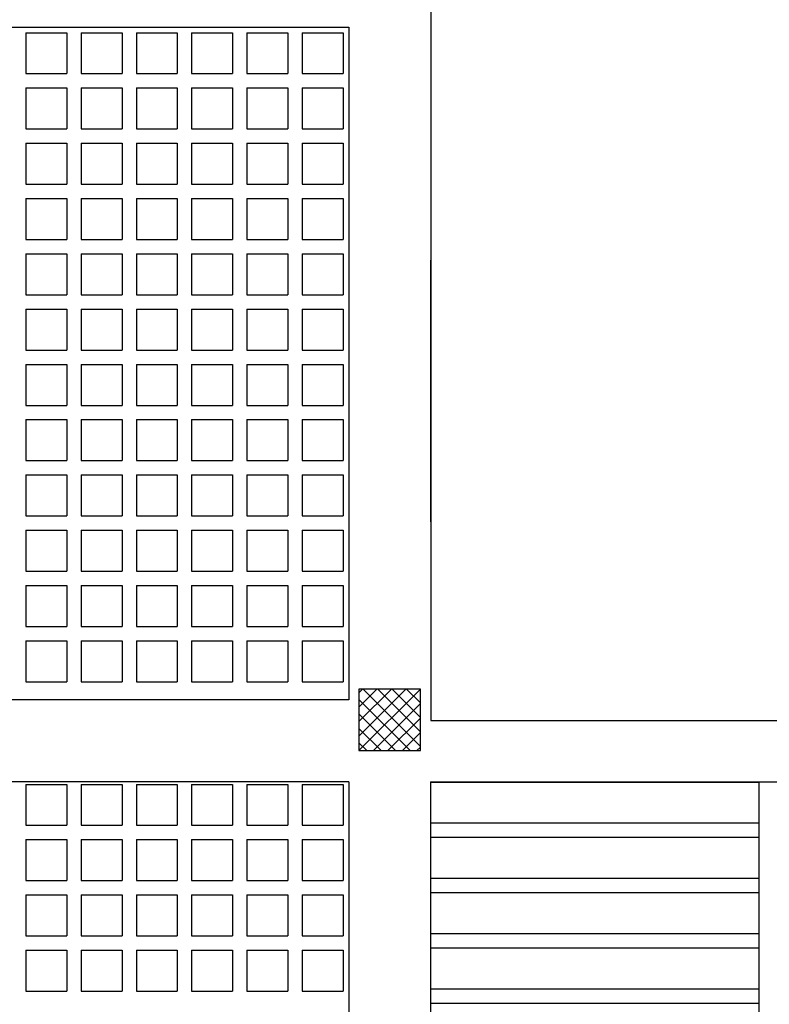
# Model space of a CAD drawing. Units: inches. Extents: x 48 to 1770, y -515 to 668.
# Drawn here: x 681 to 688, y 72 to 82 of the extents above; entities that cross this region are included whole.
import ezdxf

# ---------------------------------------------------------------- set-up
doc = ezdxf.new("R2010")
doc.units = ezdxf.units.IN
doc.header["$MEASUREMENT"] = 0
doc.layers.add('Cols', color=5, linetype='Continuous')
doc.layers.add('win+door', color=140, linetype='Continuous', lineweight=20)
doc.styles.get("Standard").update_dxf_attribs({"font": 'arial.ttf'})
doc.dimstyles.new('A', dxfattribs={"dimscale": 1.5, "dimtxt": 0.2, "dimasz": 0.15, "dimexe": 0.18, "dimexo": 0.0625, "dimgap": 0, "dimtad": 0, "dimdec": 0, "dimlfac": 100, "dimrnd": 5, "dimzin": 0, "dimdsep": 46, "dimtxsty": 'Standard', "dimblk": 'ARCHTICK', "dimcen": 0.01, "dimse1": 1, "dimse2": 1, "dimclrd": 7, "dimclrt": 10, "dimaunit": 1, "dimadec": 0, "dimazin": 0, "dimtfac": 1, "dimtdec": 0, "dimtofl": 0, "dimtmove": 2, "dimatfit": 3, "dimldrblk": 'ARCHTICK', "dimfxl": 0, "dimfxlon": 1, "dimtolj": 1, "dimtzin": 0, "dimlwd": 15, "dimarcsym": 1})

# ---------------------------------------------------------------- blocks, each defined once
blk = doc.blocks.new('_ArchTick')
at = {"color": 0, "linetype": 'ByBlock', "const_width": 0.15}
blk.add_lwpolyline([(-0.5, -0.5), (0.5, 0.5)], dxfattribs=at)
blk = doc.blocks.new('*D528')
at = {"color": 7, "lineweight": 15, "transparency": 16777216}
for p, q in [((710.141, 93.1724), (710.141, 78.7344)), ((710.141, 63.3964), (710.141, 77.8344))]:
    blk.add_line(p, q, dxfattribs=at)
at = {"layer": 'Defpoints', "color": 0, "transparency": 16777216}
for p in [(710.141, 93.1724), (710.141, 93.1724), (685.3351, 63.3964)]:
    blk.add_point(p, dxfattribs=at)
at = {"color": 7, "lineweight": 15, "transparency": 16777216, "xscale": 0.225, "yscale": 0.225, "zscale": 0.225}
for p, rotation in [((710.141, 93.1724), 90), ((710.141, 63.3964), 270)]:
    blk.add_blockref('_ArchTick', p, dxfattribs=dict(at, rotation=rotation))
at = {"color": 10, "transparency": 16777216, "insert": (710.141, 78.2844), "char_height": 0.3, "attachment_point": 5, "rotation": 90}
blk.add_mtext('\\A1;2980', dxfattribs=at)
blk = doc.blocks.new('*D609')
at = {"color": 7, "lineweight": 15, "transparency": 16777216}
for p, q in [((684.6315, 94.7827), (685.0545, 94.7827)), ((686.1112, 94.7827), (685.6881, 94.7827))]:
    blk.add_line(p, q, dxfattribs=at)
at = {"layer": 'Defpoints', "color": 0, "transparency": 16777216}
for p in [(686.1112, 94.7827), (684.6315, 82.3344, 0), (686.1112, 74.7652)]:
    blk.add_point(p, dxfattribs=at)
at = {"color": 7, "lineweight": 15, "transparency": 16777216, "xscale": 0.225, "yscale": 0.225, "zscale": 0.225, "rotation": 180}
blk.add_blockref('_ArchTick', (684.6315, 94.7827), dxfattribs=at)
at = {"color": 7, "lineweight": 15, "transparency": 16777216, "xscale": 0.225, "yscale": 0.225, "zscale": 0.225}
blk.add_blockref('_ArchTick', (686.1112, 94.7827), dxfattribs=at)
at = {"color": 10, "transparency": 16777216, "insert": (685.3713, 94.7827), "char_height": 0.3, "attachment_point": 5}
blk.add_mtext('\\A1;150', dxfattribs=at)
blk = doc.blocks.new('*D568')
at = {"color": 7, "lineweight": 15, "transparency": 16777216}
for p, q in [((686.1112, 94.7827), (688.8013, 94.7827)), ((692.1581, 94.7827), (689.468, 94.7827))]:
    blk.add_line(p, q, dxfattribs=at)
at = {"layer": 'Defpoints', "color": 0, "transparency": 16777216}
for p in [(692.1581, 94.7827), (686.1112, 74.7652), (692.1581, 74.7652)]:
    blk.add_point(p, dxfattribs=at)
at = {"color": 7, "lineweight": 15, "transparency": 16777216, "xscale": 0.225, "yscale": 0.225, "zscale": 0.225, "rotation": 180}
blk.add_blockref('_ArchTick', (686.1112, 94.7827), dxfattribs=at)
at = {"color": 7, "lineweight": 15, "transparency": 16777216, "xscale": 0.225, "yscale": 0.225, "zscale": 0.225}
blk.add_blockref('_ArchTick', (692.1581, 94.7827), dxfattribs=at)
at = {"color": 10, "transparency": 16777216, "insert": (689.1347, 94.7827), "char_height": 0.3, "attachment_point": 5}
blk.add_mtext('\\A1;605', dxfattribs=at)
blk = doc.blocks.new('*D574')
at = {"color": 7, "lineweight": 15, "transparency": 16777216}
for p, q in [((684.6315, 95.7827), (690.1261, 95.7827)), ((696.4906, 95.7827), (690.996, 95.7827))]:
    blk.add_line(p, q, dxfattribs=at)
at = {"layer": 'Defpoints', "color": 0, "transparency": 16777216}
for p in [(696.4906, 95.7827), (684.6315, 82.3344), (696.4906, 74.7652)]:
    blk.add_point(p, dxfattribs=at)
at = {"color": 7, "lineweight": 15, "transparency": 16777216, "xscale": 0.225, "yscale": 0.225, "zscale": 0.225, "rotation": 180}
blk.add_blockref('_ArchTick', (684.6315, 95.7827), dxfattribs=at)
at = {"color": 7, "lineweight": 15, "transparency": 16777216, "xscale": 0.225, "yscale": 0.225, "zscale": 0.225}
blk.add_blockref('_ArchTick', (696.4906, 95.7827), dxfattribs=at)
at = {"color": 10, "transparency": 16777216, "insert": (690.561, 95.7827), "char_height": 0.3, "attachment_point": 5}
blk.add_mtext('\\A1;1185', dxfattribs=at)

msp = doc.modelspace()

# ---------------------------------------------------------------- hatches: boundary and pattern name
at = {"layer": 'Cols', "true_color": 0x636466}
h = msp.add_hatch(dxfattribs=at)
h.set_pattern_fill('ANSI37', color=251, scale=0.8)
h.set_pattern_definition([(45, (684.18044, 74.72036), (-0.07071, 0.07071), []), (135, (684.18044, 74.72036), (-0.07071, -0.07071), [])])
h.paths.add_polyline_path([(684.5304429, 75.0703623), (683.9304429, 75.0703623), (683.9304429, 74.4703623), (684.5304429, 74.4703623)])

# ---------------------------------------------------------------- linework, layer by layer
at = {"color": 1}
for p, q in [((676.3305367, 81.5359774), (683.8314573, 81.5359774)), ((683.8314573, 81.5359774), (683.8311239, 74.9667263)), ((683.8310845, 74.165116), (683.8308179, 68.7505397)), ((684.6310845, 74.165116), (684.6305839, 63.9990054)), ((684.6310845, 74.165116), (688.6534555, 74.165116))]:
    msp.add_line(p, q, dxfattribs=at)
at = {"color": 3}
for p, q in [((680.6748166, 81.4830076), (681.0748166, 81.4830076)), ((680.6748166, 81.4830076), (680.6748166, 81.0830076)), ((681.0748166, 81.4830076), (681.0748166, 81.0830076)), ((681.2148166, 81.4830076), (681.6148166, 81.4830076)), ((681.2148166, 81.4830076), (681.2148166, 81.0830076)), ((681.6148166, 81.4830076), (681.6148166, 81.0830076)), ((681.7548166, 81.4830076), (682.1548166, 81.4830076)), ((681.7548166, 81.4830076), (681.7548166, 81.0830076)), ((682.1548166, 81.4830076), (682.1548166, 81.0830076)), ((682.2948166, 81.4830076), (682.6948166, 81.4830076)), ((682.2948166, 81.4830076), (682.2948166, 81.0830076)), ((682.6948166, 81.4830076), (682.6948166, 81.0830076)), ((682.8348166, 81.4830076), (683.2348166, 81.4830076)), ((682.8348166, 81.4830076), (682.8348166, 81.0830076)), ((683.2348166, 81.4830076), (683.2348166, 81.0830076)), ((683.3748166, 81.4830076), (683.7748166, 81.4830076)), ((683.3748166, 81.4830076), (683.3748166, 81.0830076)), ((683.7748166, 81.4830076), (683.7748166, 81.0830076)), ((680.6748166, 81.0830076), (681.0748166, 81.0830076)), ((681.2148166, 81.0830076), (681.6148166, 81.0830076)), ((681.7548166, 81.0830076), (682.1548166, 81.0830076)), ((682.2948166, 81.0830076), (682.6948166, 81.0830076)), ((682.8348166, 81.0830076), (683.2348166, 81.0830076)), ((683.3748166, 81.0830076), (683.7748166, 81.0830076)), ((680.6748166, 80.9430076), (681.0748166, 80.9430076)), ((680.6748166, 80.9430076), (680.6748166, 80.5430076)), ((681.0748166, 80.9430076), (681.0748166, 80.5430076)), ((681.2148166, 80.9430076), (681.6148166, 80.9430076)), ((681.2148166, 80.9430076), (681.2148166, 80.5430076)), ((681.6148166, 80.9430076), (681.6148166, 80.5430076)), ((681.7548166, 80.9430076), (682.1548166, 80.9430076)), ((681.7548166, 80.9430076), (681.7548166, 80.5430076)), ((682.1548166, 80.9430076), (682.1548166, 80.5430076)), ((682.2948166, 80.9430076), (682.6948166, 80.9430076)), ((682.2948166, 80.9430076), (682.2948166, 80.5430076)), ((682.6948166, 80.9430076), (682.6948166, 80.5430076)), ((682.8348166, 80.9430076), (683.2348166, 80.9430076)), ((682.8348166, 80.9430076), (682.8348166, 80.5430076)), ((683.2348166, 80.9430076), (683.2348166, 80.5430076)), ((683.3748166, 80.9430076), (683.7748166, 80.9430076)), ((683.3748166, 80.9430076), (683.3748166, 80.5430076)), ((683.7748166, 80.9430076), (683.7748166, 80.5430076)), ((680.6748166, 80.5430076), (681.0748166, 80.5430076)), ((681.2148166, 80.5430076), (681.6148166, 80.5430076)), ((681.7548166, 80.5430076), (682.1548166, 80.5430076)), ((682.2948166, 80.5430076), (682.6948166, 80.5430076)), ((682.8348166, 80.5430076), (683.2348166, 80.5430076)), ((683.3748166, 80.5430076), (683.7748166, 80.5430076)), ((680.6748166, 80.4030076), (681.0748166, 80.4030076)), ((680.6748166, 80.4030076), (680.6748166, 80.0030076)), ((681.0748166, 80.4030076), (681.0748166, 80.0030076)), ((681.2148166, 80.4030076), (681.6148166, 80.4030076)), ((681.2148166, 80.4030076), (681.2148166, 80.0030076)), ((681.6148166, 80.4030076), (681.6148166, 80.0030076)), ((681.7548166, 80.4030076), (682.1548166, 80.4030076)), ((681.7548166, 80.4030076), (681.7548166, 80.0030076)), ((682.1548166, 80.4030076), (682.1548166, 80.0030076)), ((682.2948166, 80.4030076), (682.6948166, 80.4030076)), ((682.2948166, 80.4030076), (682.2948166, 80.0030076)), ((682.6948166, 80.4030076), (682.6948166, 80.0030076)), ((682.8348166, 80.4030076), (683.2348166, 80.4030076)), ((682.8348166, 80.4030076), (682.8348166, 80.0030076)), ((683.2348166, 80.4030076), (683.2348166, 80.0030076)), ((683.3748166, 80.4030076), (683.7748166, 80.4030076)), ((683.3748166, 80.4030076), (683.3748166, 80.0030076)), ((683.7748166, 80.4030076), (683.7748166, 80.0030076)), ((680.6748166, 80.0030076), (681.0748166, 80.0030076)), ((681.2148166, 80.0030076), (681.6148166, 80.0030076)), ((681.7548166, 80.0030076), (682.1548166, 80.0030076)), ((682.2948166, 80.0030076), (682.6948166, 80.0030076)), ((682.8348166, 80.0030076), (683.2348166, 80.0030076)), ((683.3748166, 80.0030076), (683.7748166, 80.0030076)), ((680.6748166, 79.8630076), (681.0748166, 79.8630076)), ((680.6748166, 79.8630076), (680.6748166, 79.4630076)), ((681.0748166, 79.8630076), (681.0748166, 79.4630076)), ((681.2148166, 79.8630076), (681.6148166, 79.8630076)), ((681.2148166, 79.8630076), (681.2148166, 79.4630076)), ((681.6148166, 79.8630076), (681.6148166, 79.4630076)), ((681.7548166, 79.8630076), (682.1548166, 79.8630076)), ((681.7548166, 79.8630076), (681.7548166, 79.4630076)), ((682.1548166, 79.8630076), (682.1548166, 79.4630076)), ((682.2948166, 79.8630076), (682.6948166, 79.8630076)), ((682.2948166, 79.8630076), (682.2948166, 79.4630076)), ((682.6948166, 79.8630076), (682.6948166, 79.4630076)), ((682.8348166, 79.8630076), (683.2348166, 79.8630076)), ((682.8348166, 79.8630076), (682.8348166, 79.4630076)), ((683.2348166, 79.8630076), (683.2348166, 79.4630076)), ((683.3748166, 79.8630076), (683.7748166, 79.8630076)), ((683.3748166, 79.8630076), (683.3748166, 79.4630076)), ((683.7748166, 79.8630076), (683.7748166, 79.4630076)), ((680.6748166, 79.4630076), (681.0748166, 79.4630076)), ((681.2148166, 79.4630076), (681.6148166, 79.4630076)), ((681.7548166, 79.4630076), (682.1548166, 79.4630076)), ((682.2948166, 79.4630076), (682.6948166, 79.4630076)), ((682.8348166, 79.4630076), (683.2348166, 79.4630076)), ((683.3748166, 79.4630076), (683.7748166, 79.4630076)), ((680.6748166, 79.3230076), (681.0748166, 79.3230076)), ((680.6748166, 79.3230076), (680.6748166, 78.9230076)), ((681.0748166, 79.3230076), (681.0748166, 78.9230076)), ((681.2148166, 79.3230076), (681.6148166, 79.3230076)), ((681.2148166, 79.3230076), (681.2148166, 78.9230076)), ((681.6148166, 79.3230076), (681.6148166, 78.9230076)), ((681.7548166, 79.3230076), (682.1548166, 79.3230076)), ((681.7548166, 79.3230076), (681.7548166, 78.9230076)), ((682.1548166, 79.3230076), (682.1548166, 78.9230076)), ((682.2948166, 79.3230076), (682.6948166, 79.3230076)), ((682.2948166, 79.3230076), (682.2948166, 78.9230076)), ((682.6948166, 79.3230076), (682.6948166, 78.9230076)), ((682.8348166, 79.3230076), (683.2348166, 79.3230076)), ((682.8348166, 79.3230076), (682.8348166, 78.9230076)), ((683.2348166, 79.3230076), (683.2348166, 78.9230076)), ((683.3748166, 79.3230076), (683.7748166, 79.3230076)), ((683.3748166, 79.3230076), (683.3748166, 78.9230076)), ((683.7748166, 79.3230076), (683.7748166, 78.9230076)), ((680.6748166, 78.9230076), (681.0748166, 78.9230076)), ((681.2148166, 78.9230076), (681.6148166, 78.9230076)), ((681.7548166, 78.9230076), (682.1548166, 78.9230076)), ((682.2948166, 78.9230076), (682.6948166, 78.9230076)), ((682.8348166, 78.9230076), (683.2348166, 78.9230076)), ((683.3748166, 78.9230076), (683.7748166, 78.9230076)), ((680.6748166, 78.7830076), (681.0748166, 78.7830076)), ((680.6748166, 78.7830076), (680.6748166, 78.3830076)), ((681.0748166, 78.7830076), (681.0748166, 78.3830076)), ((681.2148166, 78.7830076), (681.6148166, 78.7830076)), ((681.2148166, 78.7830076), (681.2148166, 78.3830076)), ((681.6148166, 78.7830076), (681.6148166, 78.3830076)), ((681.7548166, 78.7830076), (682.1548166, 78.7830076)), ((681.7548166, 78.7830076), (681.7548166, 78.3830076)), ((682.1548166, 78.7830076), (682.1548166, 78.3830076)), ((682.2948166, 78.7830076), (682.6948166, 78.7830076)), ((682.2948166, 78.7830076), (682.2948166, 78.3830076)), ((682.6948166, 78.7830076), (682.6948166, 78.3830076)), ((682.8348166, 78.7830076), (683.2348166, 78.7830076)), ((682.8348166, 78.7830076), (682.8348166, 78.3830076)), ((683.2348166, 78.7830076), (683.2348166, 78.3830076)), ((683.3748166, 78.7830076), (683.7748166, 78.7830076)), ((683.3748166, 78.7830076), (683.3748166, 78.3830076)), ((683.7748166, 78.7830076), (683.7748166, 78.3830076)), ((680.6748166, 78.3830076), (681.0748166, 78.3830076)), ((681.2148166, 78.3830076), (681.6148166, 78.3830076)), ((681.7548166, 78.3830076), (682.1548166, 78.3830076)), ((682.2948166, 78.3830076), (682.6948166, 78.3830076)), ((682.8348166, 78.3830076), (683.2348166, 78.3830076)), ((683.3748166, 78.3830076), (683.7748166, 78.3830076)), ((680.6748166, 78.2430076), (681.0748166, 78.2430076)), ((680.6748166, 78.2430076), (680.6748166, 77.8430076)), ((681.0748166, 78.2430076), (681.0748166, 77.8430076)), ((681.2148166, 78.2430076), (681.6148166, 78.2430076)), ((681.2148166, 78.2430076), (681.2148166, 77.8430076)), ((681.6148166, 78.2430076), (681.6148166, 77.8430076)), ((681.7548166, 78.2430076), (682.1548166, 78.2430076)), ((681.7548166, 78.2430076), (681.7548166, 77.8430076)), ((682.1548166, 78.2430076), (682.1548166, 77.8430076)), ((682.2948166, 78.2430076), (682.6948166, 78.2430076)), ((682.2948166, 78.2430076), (682.2948166, 77.8430076)), ((682.6948166, 78.2430076), (682.6948166, 77.8430076)), ((682.8348166, 78.2430076), (683.2348166, 78.2430076)), ((682.8348166, 78.2430076), (682.8348166, 77.8430076)), ((683.2348166, 78.2430076), (683.2348166, 77.8430076)), ((683.3748166, 78.2430076), (683.7748166, 78.2430076)), ((683.3748166, 78.2430076), (683.3748166, 77.8430076)), ((683.7748166, 78.2430076), (683.7748166, 77.8430076)), ((680.6748166, 77.8430076), (681.0748166, 77.8430076)), ((681.2148166, 77.8430076), (681.6148166, 77.8430076)), ((681.7548166, 77.8430076), (682.1548166, 77.8430076)), ((682.2948166, 77.8430076), (682.6948166, 77.8430076)), ((682.8348166, 77.8430076), (683.2348166, 77.8430076)), ((683.3748166, 77.8430076), (683.7748166, 77.8430076)), ((680.6748166, 77.7030076), (681.0748166, 77.7030076)), ((680.6748166, 77.7030076), (680.6748166, 77.3030076)), ((681.0748166, 77.7030076), (681.0748166, 77.3030076)), ((681.2148166, 77.7030076), (681.6148166, 77.7030076)), ((681.2148166, 77.7030076), (681.2148166, 77.3030076)), ((681.6148166, 77.7030076), (681.6148166, 77.3030076)), ((681.7548166, 77.7030076), (682.1548166, 77.7030076)), ((681.7548166, 77.7030076), (681.7548166, 77.3030076)), ((682.1548166, 77.7030076), (682.1548166, 77.3030076)), ((682.2948166, 77.7030076), (682.6948166, 77.7030076)), ((682.2948166, 77.7030076), (682.2948166, 77.3030076)), ((682.6948166, 77.7030076), (682.6948166, 77.3030076)), ((682.8348166, 77.7030076), (683.2348166, 77.7030076)), ((682.8348166, 77.7030076), (682.8348166, 77.3030076)), ((683.2348166, 77.7030076), (683.2348166, 77.3030076)), ((683.3748166, 77.7030076), (683.7748166, 77.7030076)), ((683.3748166, 77.7030076), (683.3748166, 77.3030076)), ((683.7748166, 77.7030076), (683.7748166, 77.3030076)), ((680.6748166, 77.3030076), (681.0748166, 77.3030076)), ((681.2148166, 77.3030076), (681.6148166, 77.3030076)), ((681.7548166, 77.3030076), (682.1548166, 77.3030076)), ((682.2948166, 77.3030076), (682.6948166, 77.3030076)), ((682.8348166, 77.3030076), (683.2348166, 77.3030076)), ((683.3748166, 77.3030076), (683.7748166, 77.3030076)), ((680.6748166, 77.1630076), (681.0748166, 77.1630076)), ((680.6748166, 77.1630076), (680.6748166, 76.7630076)), ((681.0748166, 77.1630076), (681.0748166, 76.7630076)), ((681.2148166, 77.1630076), (681.6148166, 77.1630076)), ((681.2148166, 77.1630076), (681.2148166, 76.7630076)), ((681.6148166, 77.1630076), (681.6148166, 76.7630076)), ((681.7548166, 77.1630076), (682.1548166, 77.1630076)), ((681.7548166, 77.1630076), (681.7548166, 76.7630076)), ((682.1548166, 77.1630076), (682.1548166, 76.7630076)), ((682.2948166, 77.1630076), (682.6948166, 77.1630076)), ((682.2948166, 77.1630076), (682.2948166, 76.7630076)), ((682.6948166, 77.1630076), (682.6948166, 76.7630076)), ((682.8348166, 77.1630076), (683.2348166, 77.1630076)), ((682.8348166, 77.1630076), (682.8348166, 76.7630076)), ((683.2348166, 77.1630076), (683.2348166, 76.7630076)), ((683.3748166, 77.1630076), (683.7748166, 77.1630076)), ((683.3748166, 77.1630076), (683.3748166, 76.7630076)), ((683.7748166, 77.1630076), (683.7748166, 76.7630076)), ((680.6748166, 76.7630076), (681.0748166, 76.7630076)), ((681.2148166, 76.7630076), (681.6148166, 76.7630076)), ((681.7548166, 76.7630076), (682.1548166, 76.7630076)), ((682.2948166, 76.7630076), (682.6948166, 76.7630076)), ((682.8348166, 76.7630076), (683.2348166, 76.7630076)), ((683.3748166, 76.7630076), (683.7748166, 76.7630076)), ((680.6748166, 76.6230076), (681.0748166, 76.6230076)), ((680.6748166, 76.6230076), (680.6748166, 76.2230076)), ((681.0748166, 76.6230076), (681.0748166, 76.2230076)), ((681.2148166, 76.6230076), (681.6148166, 76.6230076)), ((681.2148166, 76.6230076), (681.2148166, 76.2230076)), ((681.6148166, 76.6230076), (681.6148166, 76.2230076)), ((681.7548166, 76.6230076), (682.1548166, 76.6230076)), ((681.7548166, 76.6230076), (681.7548166, 76.2230076)), ((682.1548166, 76.6230076), (682.1548166, 76.2230076)), ((682.2948166, 76.6230076), (682.6948166, 76.6230076)), ((682.2948166, 76.6230076), (682.2948166, 76.2230076)), ((682.6948166, 76.6230076), (682.6948166, 76.2230076)), ((682.8348166, 76.6230076), (683.2348166, 76.6230076)), ((682.8348166, 76.6230076), (682.8348166, 76.2230076)), ((683.2348166, 76.6230076), (683.2348166, 76.2230076)), ((683.3748166, 76.6230076), (683.7748166, 76.6230076)), ((683.3748166, 76.6230076), (683.3748166, 76.2230076)), ((683.7748166, 76.6230076), (683.7748166, 76.2230076)), ((680.6748166, 76.2230076), (681.0748166, 76.2230076)), ((681.2148166, 76.2230076), (681.6148166, 76.2230076)), ((681.7548166, 76.2230076), (682.1548166, 76.2230076)), ((682.2948166, 76.2230076), (682.6948166, 76.2230076)), ((682.8348166, 76.2230076), (683.2348166, 76.2230076)), ((683.3748166, 76.2230076), (683.7748166, 76.2230076)), ((680.6750757, 76.0830076), (681.0750757, 76.0830076)), ((680.6750757, 76.0830076), (680.6750757, 75.6830076)), ((681.0750757, 76.0830076), (681.0750757, 75.6830076)), ((681.2150757, 76.0830076), (681.6150757, 76.0830076)), ((681.2150757, 76.0830076), (681.2150757, 75.6830076)), ((681.6150757, 76.0830076), (681.6150757, 75.6830076)), ((681.7550757, 76.0830076), (682.1550757, 76.0830076)), ((681.7550757, 76.0830076), (681.7550757, 75.6830076)), ((682.1550757, 76.0830076), (682.1550757, 75.6830076)), ((682.2950757, 76.0830076), (682.6950757, 76.0830076)), ((682.2950757, 76.0830076), (682.2950757, 75.6830076)), ((682.6950757, 76.0830076), (682.6950757, 75.6830076)), ((682.8350757, 76.0830076), (683.2350757, 76.0830076)), ((682.8350757, 76.0830076), (682.8350757, 75.6830076)), ((683.2350757, 76.0830076), (683.2350757, 75.6830076)), ((683.3750757, 76.0830076), (683.7750757, 76.0830076)), ((683.3750757, 76.0830076), (683.3750757, 75.6830076)), ((683.7750757, 76.0830076), (683.7750757, 75.6830076)), ((680.6750757, 75.6830076), (681.0750757, 75.6830076)), ((681.2150757, 75.6830076), (681.6150757, 75.6830076)), ((681.7550757, 75.6830076), (682.1550757, 75.6830076)), ((682.2950757, 75.6830076), (682.6950757, 75.6830076)), ((682.8350757, 75.6830076), (683.2350757, 75.6830076)), ((683.3750757, 75.6830076), (683.7750757, 75.6830076)), ((680.6748166, 75.5430076), (681.0748166, 75.5430076)), ((680.6748166, 75.5430076), (680.6748166, 75.1430076)), ((681.0748166, 75.5430076), (681.0748166, 75.1430076)), ((681.2148166, 75.5430076), (681.6148166, 75.5430076)), ((681.2148166, 75.5430076), (681.2148166, 75.1430076)), ((681.6148166, 75.5430076), (681.6148166, 75.1430076)), ((681.7548166, 75.5430076), (682.1548166, 75.5430076)), ((681.7548166, 75.5430076), (681.7548166, 75.1430076)), ((682.1548166, 75.5430076), (682.1548166, 75.1430076)), ((682.2948166, 75.5430076), (682.6948166, 75.5430076)), ((682.2948166, 75.5430076), (682.2948166, 75.1430076)), ((682.6948166, 75.5430076), (682.6948166, 75.1430076)), ((682.8348166, 75.5430076), (683.2348166, 75.5430076)), ((682.8348166, 75.5430076), (682.8348166, 75.1430076)), ((683.2348166, 75.5430076), (683.2348166, 75.1430076)), ((683.3748166, 75.5430076), (683.7748166, 75.5430076)), ((683.3748166, 75.5430076), (683.3748166, 75.1430076)), ((683.7748166, 75.5430076), (683.7748166, 75.1430076)), ((680.6748166, 75.1430076), (681.0748166, 75.1430076)), ((681.2148166, 75.1430076), (681.6148166, 75.1430076)), ((681.7548166, 75.1430076), (682.1548166, 75.1430076)), ((682.2948166, 75.1430076), (682.6948166, 75.1430076)), ((682.8348166, 75.1430076), (683.2348166, 75.1430076)), ((683.3748166, 75.1430076), (683.7748166, 75.1430076)), ((684.6310844, 74.1633171), (687.8409816, 74.1633171)), ((687.8409816, 65.1233171), (687.8409816, 74.165116)), ((680.6748167, 74.1405072), (681.0748167, 74.1405072)), ((680.6748167, 74.1405072), (681.0748167, 74.1405072)), ((680.6748167, 74.1405072), (680.6748167, 73.7405072)), ((681.0748167, 74.1405072), (681.0748167, 73.7405072)), ((681.2148167, 74.1405072), (681.6148167, 74.1405072)), ((681.2148167, 74.1405072), (681.6148167, 74.1405072)), ((681.2148167, 74.1405072), (681.2148167, 73.7405072)), ((681.6148167, 74.1405072), (681.6148167, 73.7405072)), ((681.7548167, 74.1405072), (682.1548167, 74.1405072)), ((681.7548167, 74.1405072), (682.1548167, 74.1405072)), ((681.7548167, 74.1405072), (681.7548167, 73.7405072)), ((682.1548167, 74.1405072), (682.1548167, 73.7405072)), ((682.2948167, 74.1405072), (682.6948167, 74.1405072)), ((682.2948167, 74.1405072), (682.6948167, 74.1405072)), ((682.2948167, 74.1405072), (682.2948167, 73.7405072)), ((682.6948167, 74.1405072), (682.6948167, 73.7405072)), ((682.8348167, 74.1405072), (683.2348167, 74.1405072)), ((682.8348167, 74.1405072), (683.2348167, 74.1405072)), ((682.8348167, 74.1405072), (682.8348167, 73.7405072)), ((683.2348167, 74.1405072), (683.2348167, 73.7405072)), ((683.3748167, 74.1405072), (683.7748167, 74.1405072)), ((683.3748167, 74.1405072), (683.7748167, 74.1405072)), ((683.3748167, 74.1405072), (683.3748167, 73.7405072)), ((683.7748167, 74.1405072), (683.7748167, 73.7405072)), ((680.6748167, 73.7405072), (681.0748167, 73.7405072)), ((680.6748167, 73.7405072), (681.0748167, 73.7405072)), ((681.2148167, 73.7405072), (681.6148167, 73.7405072)), ((681.2148167, 73.7405072), (681.6148167, 73.7405072)), ((681.7548167, 73.7405072), (682.1548167, 73.7405072)), ((681.7548167, 73.7405072), (682.1548167, 73.7405072)), ((682.2948167, 73.7405072), (682.6948167, 73.7405072)), ((682.2948167, 73.7405072), (682.6948167, 73.7405072)), ((682.8348167, 73.7405072), (683.2348167, 73.7405072)), ((682.8348167, 73.7405072), (683.2348167, 73.7405072)), ((683.3748167, 73.7405072), (683.7748167, 73.7405072)), ((683.3748167, 73.7405072), (683.7748167, 73.7405072)), ((684.6310647, 73.7633171), (687.8409816, 73.7633171)), ((680.6748167, 73.6005072), (681.0748167, 73.6005072)), ((680.6748167, 73.6005072), (680.6748167, 73.2005072)), ((681.0748167, 73.6005072), (681.0748167, 73.2005072)), ((681.2148167, 73.6005072), (681.6148167, 73.6005072)), ((681.2148167, 73.6005072), (681.2148167, 73.2005072)), ((681.6148167, 73.6005072), (681.6148167, 73.2005072)), ((681.7548167, 73.6005072), (682.1548167, 73.6005072)), ((681.7548167, 73.6005072), (681.7548167, 73.2005072)), ((682.1548167, 73.6005072), (682.1548167, 73.2005072)), ((682.2948167, 73.6005072), (682.6948167, 73.6005072)), ((682.2948167, 73.6005072), (682.2948167, 73.2005072)), ((682.6948167, 73.6005072), (682.6948167, 73.2005072)), ((682.8348167, 73.6005072), (683.2348167, 73.6005072)), ((682.8348167, 73.6005072), (682.8348167, 73.2005072)), ((683.2348167, 73.6005072), (683.2348167, 73.2005072)), ((683.3748167, 73.6005072), (683.7748167, 73.6005072)), ((683.3748167, 73.6005072), (683.3748167, 73.2005072)), ((683.7748167, 73.6005072), (683.7748167, 73.2005072)), ((684.6310578, 73.6233171), (687.8409816, 73.6233171)), ((680.6748167, 73.2005072), (681.0748167, 73.2005072)), ((681.2148167, 73.2005072), (681.6148167, 73.2005072)), ((681.7548167, 73.2005072), (682.1548167, 73.2005072)), ((682.2948167, 73.2005072), (682.6948167, 73.2005072)), ((682.8348167, 73.2005072), (683.2348167, 73.2005072)), ((683.3748167, 73.2005072), (683.7748167, 73.2005072)), ((684.6310381, 73.2233171), (687.8409816, 73.2233171)), ((680.6748167, 73.0605072), (681.0748167, 73.0605072)), ((680.6748167, 73.0605072), (680.6748167, 72.6605072)), ((681.0748167, 73.0605072), (681.0748167, 72.6605072)), ((681.2148167, 73.0605072), (681.6148167, 73.0605072)), ((681.2148167, 73.0605072), (681.2148167, 72.6605072)), ((681.6148167, 73.0605072), (681.6148167, 72.6605072)), ((681.7548167, 73.0605072), (682.1548167, 73.0605072)), ((681.7548167, 73.0605072), (681.7548167, 72.6605072)), ((682.1548167, 73.0605072), (682.1548167, 72.6605072)), ((682.2948167, 73.0605072), (682.6948167, 73.0605072)), ((682.2948167, 73.0605072), (682.2948167, 72.6605072)), ((682.6948167, 73.0605072), (682.6948167, 72.6605072)), ((682.8348167, 73.0605072), (683.2348167, 73.0605072)), ((682.8348167, 73.0605072), (682.8348167, 72.6605072)), ((683.2348167, 73.0605072), (683.2348167, 72.6605072)), ((683.3748167, 73.0605072), (683.7748167, 73.0605072)), ((683.3748167, 73.0605072), (683.3748167, 72.6605072)), ((683.7748167, 73.0605072), (683.7748167, 72.6605072)), ((684.6310312, 73.0833171), (687.8409816, 73.0833171)), ((680.6748167, 72.6605072), (681.0748167, 72.6605072)), ((681.2148167, 72.6605072), (681.6148167, 72.6605072)), ((681.7548167, 72.6605072), (682.1548167, 72.6605072)), ((682.2948167, 72.6605072), (682.6948167, 72.6605072)), ((682.8348167, 72.6605072), (683.2348167, 72.6605072)), ((683.3748167, 72.6605072), (683.7748167, 72.6605072)), ((684.6310115, 72.6833171), (687.8409816, 72.6833171)), ((684.6310046, 72.5433171), (687.8409816, 72.5433171)), ((680.6748167, 72.5205072), (681.0748167, 72.5205072)), ((680.6748167, 72.5205072), (680.6748167, 72.1205072)), ((681.0748167, 72.5205072), (681.0748167, 72.1205072)), ((681.2148167, 72.5205072), (681.6148167, 72.5205072)), ((681.2148167, 72.5205072), (681.2148167, 72.1205072)), ((681.6148167, 72.5205072), (681.6148167, 72.1205072)), ((681.7548167, 72.5205072), (682.1548167, 72.5205072)), ((681.7548167, 72.5205072), (681.7548167, 72.1205072)), ((682.1548167, 72.5205072), (682.1548167, 72.1205072)), ((682.2948167, 72.5205072), (682.6948167, 72.5205072)), ((682.2948167, 72.5205072), (682.2948167, 72.1205072)), ((682.6948167, 72.5205072), (682.6948167, 72.1205072)), ((682.8348167, 72.5205072), (683.2348167, 72.5205072)), ((682.8348167, 72.5205072), (682.8348167, 72.1205072)), ((683.2348167, 72.5205072), (683.2348167, 72.1205072)), ((683.3748167, 72.5205072), (683.7748167, 72.5205072)), ((683.3748167, 72.5205072), (683.3748167, 72.1205072)), ((683.7748167, 72.5205072), (683.7748167, 72.1205072)), ((684.6309849, 72.1433171), (687.8409816, 72.1433171)), ((680.6748167, 72.1205072), (681.0748167, 72.1205072)), ((681.2148167, 72.1205072), (681.6148167, 72.1205072)), ((681.7548167, 72.1205072), (682.1548167, 72.1205072)), ((682.2948167, 72.1205072), (682.6948167, 72.1205072)), ((682.8348167, 72.1205072), (683.2348167, 72.1205072)), ((683.3748167, 72.1205072), (683.7748167, 72.1205072)), ((684.6309849, 72.0033171), (687.8409816, 72.0033171))]:
    msp.add_line(p, q, dxfattribs=at)
at = {"color": 1}
for points in [[(675.7305367, 56.1422335), (675.7305367, 82.334367), (684.6314539, 82.334367), (684.6314964, 74.765116), (696.4905893, 74.765116), (696.4871699, 93.1750167), (707.4363508, 93.175057), (707.437714, 63.3990054), (706.2862181, 63.3990054)], [(683.8311239, 74.9667263), (676.3305367, 74.9667263)], [(683.8310845, 74.165116), (676.3305367, 74.165116)]]:
    msp.add_lwpolyline(points, dxfattribs=at)
at = {"layer": 'Cols'}
msp.add_lwpolyline([(683.9304429, 74.4703623), (684.5304429, 74.4703623), (684.5304429, 75.0703623), (683.9304429, 75.0703623)], close=True, dxfattribs=at)
at = {"layer": 'win+door'}
for p, q in [((684.6314539, 82.334367, 0.0000001), (684.6304724, 76.703429)), ((686.1202128, 74.7651243), (692.1581351, 74.7651243, 0.0000001))]:
    msp.add_line(p, q, dxfattribs=at)

# ---------------------------------------------------------------- dimensions: what is measured, and where the dimension line sits
for base, p1, p2, picture, middle in [((696.4905893, 95.7826551), (684.6314539, 82.334367), (696.4905893, 74.7651646), '*D574', (690.5610216, 95.7826551)), ((686.1112052, 94.7826551), (684.6314539, 82.334367, 0.0000001), (686.1112052, 74.7651646), '*D609', (685.3713296, 94.7826551)), ((692.1581351, 94.7826551), (686.1112052, 74.7651646), (692.1581351, 74.7651646), '*D568', (689.1346701, 94.7826551))]:
    dim = msp.add_linear_dim(base=base, p1=p1, p2=p2, dimstyle='A')
    dim.commit()
    dim.dimension.update_dxf_attribs({"geometry": picture, "text_midpoint": middle})
dim = msp.add_linear_dim(base=(710.1410333, 93.1724394), p1=(685.3351222, 63.3963878), p2=(710.1410333, 93.1724394), angle=90, dimstyle='A')
dim.commit()
dim.dimension.update_dxf_attribs({"geometry": '*D528', "text_midpoint": (710.1410333, 78.2844136)})

doc.saveas('drawing.dxf')
